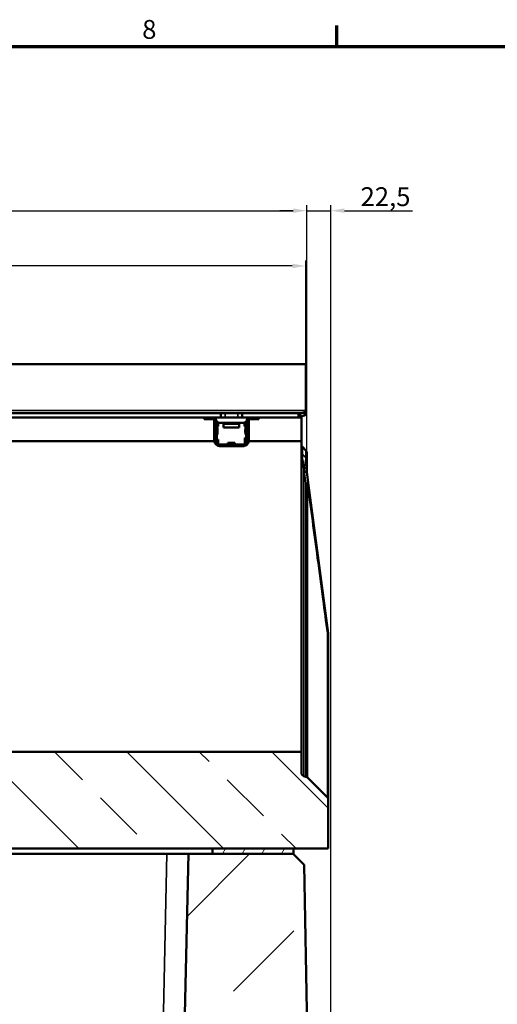
# Model space of a CAD drawing. Units: millimetres. Extents: x 0 to 12684, y -319 to 2970.
# Drawn here: x 1457 to 1901, y 1980 to 2895 of the extents above; entities that cross this region are included whole.
import ezdxf

# ---------------------------------------------------------------- set-up
doc = ezdxf.new("R2010")
doc.units = ezdxf.units.MM
doc.header["$LTSCALE"] = 5
for name, color, linetype, lineweight in [('Bemaßung (ISO)', 7, 'Continuous', 25), ('Rahmen (ISO)', 7, 'Continuous', 70), ('Schraffur (ISO)', 7, 'Continuous', 18), ('Sichtbar (ISO)', 7, 'Continuous', 50), ('Sichtbar schmal (ISO)', 7, 'Continuous', 35), ('Skizziergeometrie (ISO)', 7, 'Continuous', 25)]:
    doc.layers.add(name, color=color, linetype=linetype, lineweight=lineweight)
doc.styles.add('3_5', font='arial.ttf')
doc.styles.add('Notiztext (DIN)', font='arial.ttf')
doc.dimstyles.new('Standard (DIN)', dxfattribs={"dimscale": 5, "dimtxt": 3.5, "dimasz": 2.5, "dimexe": 1, "dimexo": 0, "dimgap": 0.5, "dimtad": 1, "dimrnd": 1e-08, "dimtxsty": 'Notiztext (DIN)', "dimcen": 0.09, "dimdle": 10, "dimclrd": 256, "dimclre": 256, "dimclrt": 256, "dimadec": 0, "dimazin": 2, "dimtfac": 0.714286, "dimtmove": 0, "dimatfit": 3, "dimfxl": 1, "dimtolj": 1, "dimlwd": -1, "dimlwe": -1, "dimarcsym": 0})

# ---------------------------------------------------------------- blocks, each defined once
blk = doc.blocks.new('Ränder Standardrahmen')
at = {"layer": 'Rahmen (ISO)'}
blk.add_line((350.42, 574), (350.42, 577.9), dxfattribs=at)
at = {"layer": 'Rahmen (ISO)', "flags": 128}
blk.add_lwpolyline([(20, 20), (20, 574), (821, 574), (821, 20), (20, 20)], dxfattribs=at)
at = {"layer": 'Skizziergeometrie (ISO)', "insert": (314.22, 574.34), "char_height": 3.5, "attachment_point": 7, "style": '3_5'}
blk.add_mtext('8', dxfattribs=at)
blk = doc.blocks.new('*D21')
at = {"layer": 'Bemaßung (ISO)', "transparency": 16777216}
for p, q in [((724.1, 2492.74), (724.1, 2722.53)), ((736.6, 2717.53), (1711.6, 2717.53)), ((1724.1, 2492.74), (1724.1, 2722.53))]:
    blk.add_line(p, q, dxfattribs=at)
for points in [[(736.6, 2719.61), (736.6, 2715.45), (724.1, 2717.53)], [(1711.6, 2719.61), (1711.6, 2715.45), (1724.1, 2717.53)]]:
    blk.add_solid(points, dxfattribs=at)
at = {"layer": 'Defpoints', "color": 0, "transparency": 16777216}
for p in [(1724.1, 2717.53), (724.1, 2492.74), (1724.1, 2492.74)]:
    blk.add_point(p, dxfattribs=at)
at = {"layer": 'Bemaßung (ISO)', "transparency": 16777216, "insert": (1057.35, 2731.5), "char_height": 17.5, "attachment_point": 4, "style": 'Notiztext (DIN)'}
blk.add_mtext('\\A1;\\fArial|b0|i0;{\\H17.5000;1000 (Beton / concrete / béton)}', dxfattribs=at)
blk = doc.blocks.new('*D22')
at = {"layer": 'Bemaßung (ISO)', "transparency": 16777216}
for p, q in [((725.1, 2575.02), (725.1, 2671.19)), ((1723.1, 2575.02), (1723.1, 2671.19)), ((1710.6, 2666.19), (737.6, 2666.19))]:
    blk.add_line(p, q, dxfattribs=at)
for points in [[(737.6, 2668.27), (737.6, 2664.1), (725.1, 2666.19)], [(1710.6, 2668.27), (1710.6, 2664.1), (1723.1, 2666.19)]]:
    blk.add_solid(points, dxfattribs=at)
at = {"layer": 'Defpoints', "color": 0, "transparency": 16777216}
for p in [(725.1, 2666.19), (725.1, 2575.02), (1723.1, 2575.02)]:
    blk.add_point(p, dxfattribs=at)
at = {"layer": 'Bemaßung (ISO)', "transparency": 16777216, "insert": (1066.74, 2680.16), "char_height": 17.5, "attachment_point": 4, "style": 'Notiztext (DIN)'}
blk.add_mtext('\\A1;\\fArial|b0|i0;{\\H17.5000;998 (Zarge / angle / cornière)}', dxfattribs=at)
blk = doc.blocks.new('*D23')
at = {"layer": 'Bemaßung (ISO)', "transparency": 16777216}
for p, q in [((1711.6, 2717.53), (1699.1, 2717.53)), ((1724.1, 2492.74), (1724.1, 2722.53)), ((1724.1, 2717.53), (1746.6, 2717.53)), ((1746.6, 1658.81), (1746.6, 2722.53)), ((1759.1, 2717.53), (1822.49, 2717.53))]:
    blk.add_line(p, q, dxfattribs=at)
for points in [[(1711.6, 2719.61), (1711.6, 2715.45), (1724.1, 2717.53)], [(1759.1, 2719.61), (1759.1, 2715.45), (1746.6, 2717.53)]]:
    blk.add_solid(points, dxfattribs=at)
at = {"layer": 'Defpoints', "color": 0, "transparency": 16777216}
for p in [(1746.6, 2717.53), (1724.1, 2492.74), (1746.6, 1658.81)]:
    blk.add_point(p, dxfattribs=at)
at = {"layer": 'Bemaßung (ISO)', "transparency": 16777216, "insert": (1774.1, 2730.55), "char_height": 17.5, "attachment_point": 4, "style": 'Notiztext (DIN)'}
blk.add_mtext('\\A1;22,5', dxfattribs=at)

msp = doc.modelspace()

# ---------------------------------------------------------------- hatches: boundary and pattern name
at = {"layer": 'Schraffur (ISO)'}
h = msp.add_hatch(dxfattribs=at)
h.set_pattern_fill('ANSI33', color=256, scale=381, angle=90, style=0)
h.set_pattern_definition([(135, (0, 0), (-67.352, -67.352), []), (135, (4e-15, 67.35), (-67.352, -67.352), [47.625, -23.8125])])
edge = h.paths.add_edge_path()
edge.add_ellipse((1722.1, 2195.256), major_axis=(-2.873, 0.862), ratio=1, start_angle=16.699244, end_angle=90)
edge.add_line((1721.238, 2192.382), (1723.375, 2191.741))
edge.add_ellipse((1722.513, 2188.868), major_axis=(-2.121, 2.121), ratio=1, start_angle=270, end_angle=298.300756, ccw=False)
edge.add_line((1724.635, 2190.989), (1743.221, 2172.402))
edge.add_ellipse((1741.1, 2170.281), major_axis=(0, 3), ratio=1, start_angle=270, end_angle=315, ccw=False)
edge.add_line((1744.1, 2170.281), (1744.1, 2125.024))
edge.add_line((1744.1, 2125.024), (1711.783, 2125.024))
edge.add_line((1711.783, 2125.024), (1636.6, 2125.024))
edge.add_line((1636.6, 2125.024), (1369.1, 2125.024))
edge.add_line((1369.1, 2125.024), (1370.805, 2190.155))
edge.add_ellipse((1375.804, 2190.024), major_axis=(-5, 0), ratio=1, start_angle=270, end_angle=358.5, ccw=False)
edge.add_line((1375.804, 2195.024), (1391.6, 2195.024))
edge.add_line((1391.6, 2195.024), (1394.1, 2195.024))
edge.add_line((1394.1, 2195.024), (1394.624, 2215.024))
edge.add_line((1394.624, 2215.024), (1719.1, 2215.024))
edge.add_line((1719.1, 2215.024), (1719.1, 2195.256))
h = msp.add_hatch(dxfattribs=at)
h.set_pattern_fill('ANSI31', color=256, scale=127, angle=14.999978, style=0)
h.set_pattern_definition([(60, (0, 0), (-13.74815, 7.937505), [])])
h.paths.add_polyline_path([(1711.783, 2120.024), (1711.783, 2125.024), (1636.6, 2125.024), (1636.6, 2120.024), (1711.6, 2120.024)])
h = msp.add_hatch(dxfattribs=at)
h.set_pattern_fill('ANSI33', color=256, scale=635, style=0)
h.set_pattern_definition([(45, (0, 0), (-112.253, 112.253), []), (45, (112.25, 0), (-112.253, 112.253), [79.375, -39.6875])])
edge = h.paths.add_edge_path()
edge.add_ellipse((716.6, 1658.811), major_axis=(-10.607, -10.607), ratio=1, start_angle=270, end_angle=315)
edge.add_line((701.6, 1658.811), (701.6, 1575.024))
edge.add_line((701.6, 1575.024), (1746.6, 1575.024))
edge.add_line((1746.6, 1575.024), (1746.6, 1658.811))
edge.add_ellipse((1731.6, 1658.811), major_axis=(0, 15), ratio=1, start_angle=270, end_angle=315)
edge.add_line((1742.206, 1669.417), (1733.917, 1677.707))
edge.add_ellipse((1744.524, 1688.313), major_axis=(-10.607, 10.607), ratio=1, start_angle=46.051181, end_angle=90, ccw=False)
edge.add_line((1729.526, 1688.038), (1721.783, 2110.025))
edge.add_line((1721.783, 2110.025), (1711.6, 2120.024))
edge.add_line((1711.6, 2120.024), (1636.6, 2120.024))
edge.add_line((1636.6, 2120.024), (1614.1, 2120.024))
edge.add_line((1614.1, 2120.024), (1604.539, 1694.574))
edge.add_ellipse((1584.544, 1695.024), major_axis=(19.995, -0.449), ratio=1, start_angle=271.287329, end_angle=360, ccw=False)
edge.add_line((1584.544, 1675.024), (863.655, 1675.024))
edge.add_ellipse((863.655, 1695.024), major_axis=(-20, 0), ratio=1, start_angle=1.287329, end_angle=90, ccw=False)
edge.add_line((843.661, 1694.574), (834.1, 2120.024))
edge.add_line((834.1, 2120.024), (811.6, 2120.024))
edge.add_line((811.6, 2120.024), (736.6, 2120.024))
edge.add_line((736.6, 2120.024), (726.416, 2110.025))
edge.add_line((726.416, 2110.025), (718.674, 1688.038))
edge.add_ellipse((703.676, 1688.313), major_axis=(-0.275, -14.997), ratio=1, start_angle=46.051181, end_angle=90, ccw=False)
edge.add_line((714.283, 1677.707), (705.993, 1669.417))

# ---------------------------------------------------------------- linework, layer by layer
at = {"layer": 'Sichtbar (ISO)'}
for p, q in [((1723.1, 2575.024), (725.1, 2575.024)), ((1723.1, 2532.068), (1723.1, 2575.024)), ((1304.1, 2529.324), (1644.1, 2529.324)), ((1304.1, 2525.324), (1644.1, 2525.324)), ((1319.6, 2525.324), (1628.6, 2525.324)), ((1628.6, 2523.824), (1628.6, 2525.324)), ((1639.65, 2525.324), (1639.65, 2523.804)), ((1648.1, 2529.324), (1644.1, 2529.324)), ((1644.1, 2525.324), (1644.1, 2529.324)), ((1644.1, 2525.324), (1648.1, 2525.324)), ((1648.1, 2529.324), (1660.1, 2529.324)), ((1660.1, 2525.324), (1648.1, 2525.324)), ((1664.1, 2529.324), (1660.1, 2529.324)), ((1660.1, 2525.324), (1664.1, 2525.324)), ((1664.1, 2529.324), (1664.1, 2525.324)), ((1664.1, 2529.324), (1716.1, 2529.324)), ((1664.1, 2525.324), (1716.1, 2525.324)), ((1668.55, 2525.324), (1668.55, 2523.804)), ((1679.6, 2525.324), (1719.1, 2525.324)), ((1679.6, 2525.324), (1679.6, 2523.824)), ((1716.1, 2529.324), (1718.1, 2529.324)), ((1718.1, 2525.324), (1718.1, 2529.324)), ((1718.1, 2529.324), (1719.1, 2529.324)), ((1719.1, 2503.404), (1719.1, 2525.324)), ((1723.1, 2528.809), (1723.1, 2532.068)), ((1637, 2523.824), (1628.6, 2523.824)), ((1638, 2504.324), (1638, 2522.824)), ((1639.5, 2522.824), (1639.5, 2504.324)), ((1639.793, 2516.074), (1639.5, 2516.074)), ((1640.268, 2516.074), (1639.793, 2516.074)), ((1639.85, 2516.074), (1639.85, 2522.824)), ((1639.85, 2520.324), (1640.036, 2520.324)), ((1640.268, 2516.074), (1641, 2516.074)), ((1641, 2509.574), (1641, 2516.074)), ((1641.237, 2517.424), (1641.85, 2517.424)), ((1641.692, 2520.324), (1666.508, 2520.324)), ((1641.85, 2520.324), (1641.85, 2517.424)), ((1646.8, 2519.324), (1646.8, 2516.024)), ((1661.4, 2516.024), (1646.8, 2516.024)), ((1661.4, 2519.324), (1661.4, 2516.024)), ((1666.35, 2520.324), (1666.35, 2517.424)), ((1666.963, 2517.424), (1666.35, 2517.424)), ((1667.2, 2509.574), (1667.2, 2516.074)), ((1667.932, 2516.074), (1667.2, 2516.074)), ((1667.932, 2516.074), (1668.407, 2516.074)), ((1668.164, 2520.324), (1668.35, 2520.324)), ((1668.35, 2516.074), (1668.35, 2522.824)), ((1668.407, 2516.074), (1668.7, 2516.074)), ((1668.7, 2504.324), (1668.7, 2522.824)), ((1670.2, 2522.824), (1670.2, 2504.324)), ((1679.6, 2523.824), (1671.2, 2523.824)), ((1639.793, 2509.574), (1639.5, 2509.574)), ((1640.268, 2509.574), (1639.793, 2509.574)), ((1639.85, 2502.814), (1639.85, 2509.574)), ((1640.268, 2509.574), (1641, 2509.574)), ((1641.213, 2511.56), (1641.213, 2514.087)), ((1666.5, 2500.951), (1666.5, 2506.524)), ((1666.5, 2506.524), (1667.35, 2506.524)), ((1666.987, 2511.56), (1666.987, 2514.087)), ((1667.932, 2509.574), (1667.2, 2509.574)), ((1668.35, 2506.524), (1667.35, 2506.524)), ((1667.932, 2509.574), (1668.407, 2509.574)), ((1668.35, 2504.324), (1668.35, 2509.574)), ((1668.407, 2509.574), (1668.7, 2509.574)), ((1638.077, 2503.404), (1310.122, 2503.404)), ((1639.85, 2505.014), (1640.85, 2505.014)), ((1641.7, 2505.014), (1640.85, 2505.014)), ((1641.7, 2505.014), (1641.7, 2500.752)), ((1664.7, 2500.324), (1643.5, 2500.324)), ((1664.7, 2498.824), (1643.5, 2498.824)), ((1657.35, 2501.824), (1650.85, 2501.824)), ((1650.85, 2501.092), (1650.85, 2501.824)), ((1650.85, 2501.092), (1650.85, 2500.617)), ((1650.85, 2500.617), (1650.85, 2500.324)), ((1657.35, 2501.092), (1657.35, 2501.824)), ((1657.35, 2501.092), (1657.35, 2500.617)), ((1657.35, 2500.617), (1657.35, 2500.324)), ((1719.1, 2503.404), (1670.122, 2503.404)), ((1719.1, 2481.856), (1719.1, 2503.404)), ((1723.221, 2494.89), (1719.979, 2498.18)), ((1724.1, 2486.006), (1724.1, 2492.738)), ((1719.1, 2215.024), (1719.1, 2481.856)), ((1724.1, 2478.524), (1724.1, 2486.006)), ((1724.1, 2475.024), (1724.1, 2478.524)), ((1725.487, 2464.62), (1724.1, 2475.024)), ((1744.1, 2325.025), (1725.487, 2464.62)), ((1744.1, 2325.024), (1744.1, 2325.025)), ((1744.1, 2170.347), (1744.1, 2325.024)), ((1719.1, 2215.024), (1394.624, 2215.024)), ((1719.1, 2195.256), (1719.1, 2215.024)), ((1723.375, 2191.741), (1721.238, 2192.382)), ((1743.221, 2172.402), (1724.635, 2190.989)), ((1744.1, 2170.281), (1744.1, 2170.347)), ((1744.1, 2125.024), (1744.1, 2170.281)), ((1369.1, 2125.024), (1744.1, 2125.024)), ((1711.783, 2125.024), (1636.6, 2125.024)), ((1636.6, 2125.024), (1636.6, 2120.024)), ((1711.783, 2120.024), (1711.783, 2125.024)), ((1594.105, 2120.024), (1354.1, 2120.024)), ((1354.1, 2120.024), (1594.105, 2120.024)), ((1614.1, 2120.024), (1594.105, 2120.024)), ((1614.1, 2120.024), (1604.539, 1694.574)), ((1711.6, 2120.024), (1614.1, 2120.024)), ((1636.6, 2120.024), (1711.783, 2120.024)), ((1721.783, 2110.025), (1711.6, 2120.024)), ((1729.526, 1688.038), (1721.783, 2110.025))]:
    msp.add_line(p, q, dxfattribs=at)
for centre, radius, start, end in [((1637, 2522.824), 2.5, 0, 90), ((1637.35, 2522.824), 2.5, 0, 90), ((1670.85, 2522.824), 2.5, 90, 180), ((1671.2, 2522.824), 2.5, 90, 180), ((1637, 2522.824), 1, 0, 90), ((1638.6, 2519.324), 3.25, 292.619865, 67.380135), ((1638.6, 2519.324), 1.75, 315.584691, 44.415309), ((1645.8, 2519.324), 1, 0, 90), ((1662.4, 2519.324), 1, 90, 180), ((1669.6, 2519.324), 3.25, 112.619865, 247.380135), ((1669.6, 2519.324), 1.75, 135.584691, 224.415309), ((1671.2, 2522.824), 1, 90, 180), ((1643.5, 2504.324), 5.5, 180, 189.628081), ((1643.5, 2504.324), 4, 180, 270), ((1643.85, 2502.814), 4, 180, 181.878082), ((1664.35, 2504.324), 4, 270, 0), ((1664.7, 2504.324), 4, 270, 0), ((1664.7, 2504.324), 5.5, 350.371919, 0), ((1722.1, 2195.256), 3, 180, 253.300756), ((1722.513, 2188.868), 3, 45, 73.300756), ((1741.1, 2170.281), 3, 0, 45)]:
    msp.add_arc(centre, radius, start, end, dxfattribs=at)
for centre, major_axis, ratio, start_param, end_param in [((1721.1, 2532.068), (0, -2.828), 0.7071068, 1.4843537, 1.5707963), ((1640.714, 2512.824), (0, -2.25), 0.2679492, 2.1670343, 2.6157294), ((1640.714, 2512.824), (0, -2.25), 0.2679492, 0.5258632, 0.9745584), ((1667.485, 2512.824), (0, 2.25), 0.2679492, 0.5258632, 0.9745584), ((1667.485, 2512.824), (0, 2.25), 0.2679492, 2.1670343, 2.6157294), ((1722.1, 2500.332), (0, -3.044), 0.985676, 4.712389, 5.4977871), ((1721.1, 2492.738), (0, 3.044), 0.985676, 4.712389, 5.4977871)]:
    msp.add_ellipse(centre, major_axis=major_axis, ratio=ratio, start_param=start_param, end_param=end_param, dxfattribs=at)
for points, knots in [([(1721.671, 2527.244), (1721.361, 2527.179), (1721.059, 2527.093), (1720.052, 2526.738), (1719.433, 2526.386), (1718.773, 2525.922), (1718.576, 2525.762), (1718.293, 2525.509), (1718.204, 2525.417), (1718.126, 2525.339), (1718.109, 2525.324), (1718.103, 2525.324)], [1.43105968, 1.43105968, 1.43105968, 1.43105968, 1.52492789, 1.52492789, 1.76071064, 1.76071064, 1.88229314, 1.88229314, 2.00387564, 2.00387564, 2.08087236, 2.08087236, 2.08087236, 2.08087236]), ([(1719.1, 2529.324), (1719.157, 2529.324), (1719.22, 2529.331), (1719.403, 2529.365), (1719.546, 2529.406), (1719.864, 2529.513), (1720.039, 2529.577), (1720.603, 2529.779), (1721.076, 2529.939), (1721.609, 2530.059), (1721.64, 2530.066), (1721.671, 2530.073)], [0.19851989, 0.19851989, 0.19851989, 0.19851989, 0.23436774, 0.23436774, 0.29731745, 0.29731745, 0.36026717, 0.36026717, 0.50759837, 0.50759837, 0.51673891, 0.51673891, 0.51673891, 0.51673891]), ([(1723.092, 2531.824), (1723.086, 2531.722), (1723.076, 2531.621), (1723.035, 2531.369), (1722.994, 2531.207), (1722.872, 2530.908), (1722.791, 2530.771), (1722.524, 2530.442), (1722.28, 2530.274), (1721.894, 2530.129), (1721.784, 2530.097), (1721.671, 2530.073)], [1.18336211, 1.18336211, 1.18336211, 1.18336211, 1.21361123, 1.21361123, 1.26043945, 1.26043945, 1.30726767, 1.30726767, 1.39787147, 1.39787147, 1.43185484, 1.43185484, 1.43185484, 1.43185484]), ([(1721.671, 2527.244), (1721.737, 2527.258), (1721.802, 2527.275), (1722.112, 2527.367), (1722.337, 2527.479), (1722.695, 2527.753), (1722.85, 2527.934), (1723.052, 2528.348), (1723.1, 2528.583), (1723.1, 2528.809)], [0.6800113, 0.6800113, 0.6800113, 0.6800113, 0.6994778, 0.6994778, 0.77488271, 0.77488271, 0.8516428, 0.8516428, 0.92840289, 0.92840289, 0.92840289, 0.92840289]), ([(1643.5, 2498.824), (1643.373, 2498.824), (1643.246, 2498.828), (1642.981, 2498.847), (1642.842, 2498.861), (1642.423, 2498.923), (1642.146, 2498.985), (1641.262, 2499.259), (1640.688, 2499.554), (1639.65, 2500.34), (1639.2, 2500.831), (1638.461, 2502.004), (1638.199, 2502.688), (1638.077, 2503.404)], [-0.77345458, -0.77345458, -0.77345458, -0.77345458, -0.7354257, -0.7354257, -0.69358804, -0.69358804, -0.6084357, -0.6084357, -0.4160665, -0.4160665, -0.21785349, -0.21785349, 0, 0, 0, 0]), ([(1670.122, 2503.404), (1670.058, 2503.022), (1669.953, 2502.649), (1669.655, 2501.9), (1669.456, 2501.53), (1668.866, 2500.682), (1668.435, 2500.24), (1667.425, 2499.504), (1666.85, 2499.222), (1665.95, 2498.959), (1665.654, 2498.899), (1665.137, 2498.837), (1664.918, 2498.824), (1664.7, 2498.824)], [-0.77288819, -0.77288819, -0.77288819, -0.77288819, -0.65677403, -0.65677403, -0.53096441, -0.53096441, -0.34691978, -0.34691978, -0.15617843, -0.15617843, -0.06558643, -0.06558643, 0, 0, 0, 0]), ([(1721.962, 2474.93), (1721.964, 2474.93), (1721.967, 2474.93), (1722.207, 2474.945), (1722.435, 2474.958), (1722.861, 2474.982), (1723.058, 2474.993), (1723.507, 2475.015), (1723.725, 2475.024), (1724.022, 2475.032), (1724.099, 2475.03), (1724.1, 2475.024)], [-0.38460892, -0.38460892, -0.38460892, -0.38460892, -0.38383136, -0.38383136, -0.30906513, -0.30906513, -0.23431902, -0.23431902, -0.11702447, -0.11702447, 0, 0, 0, 0]), ([(1743.221, 2325.146), (1743.223, 2325.146), (1743.225, 2325.146), (1743.497, 2325.14), (1743.713, 2325.127), (1744.014, 2325.086), (1744.095, 2325.058), (1744.1, 2325.025)], [-0.23376625, -0.23376625, -0.23376625, -0.23376625, -0.23298806, -0.23298806, -0.11755417, -0.11755417, 0, 0, 0, 0])]:
    msp.add_open_spline(points, degree=3, knots=knots, dxfattribs=at)
for points in [[(1641.017, 2514.77), (1641.005, 2514.795), (1641, 2514.818), (1641, 2514.839)], [(1641, 2510.808), (1641, 2510.829), (1641.005, 2510.853), (1641.017, 2510.878)], [(1667.2, 2514.839), (1667.2, 2514.818), (1667.194, 2514.795), (1667.183, 2514.77)], [(1667.183, 2510.878), (1667.194, 2510.853), (1667.2, 2510.829), (1667.2, 2510.808)]]:
    msp.add_open_spline(points, degree=3, dxfattribs=at)
at = {"layer": 'Sichtbar schmal (ISO)'}
for p, q in [((1723.092, 2531.824), (725.107, 2531.824)), ((1648.1, 2525.324), (1648.1, 2529.324)), ((1660.1, 2529.324), (1660.1, 2525.324)), ((1716.1, 2529.324), (1716.1, 2525.324)), ((1721.671, 2530.073), (1721.671, 2527.244)), ((1639.793, 2509.574), (1639.793, 2516.074)), ((1640.268, 2509.574), (1640.268, 2516.074)), ((1640.85, 2516.979), (1640.85, 2516.074)), ((1661.4, 2519.324), (1646.8, 2519.324)), ((1667.35, 2516.074), (1667.35, 2516.979)), ((1667.932, 2509.574), (1667.932, 2516.074)), ((1668.407, 2509.574), (1668.407, 2516.074)), ((1640.85, 2509.574), (1640.85, 2505.014)), ((1641.017, 2510.878), (1641.017, 2514.77)), ((1667.183, 2510.878), (1667.183, 2514.77)), ((1667.35, 2506.524), (1667.35, 2509.574)), ((1650.85, 2501.092), (1657.35, 2501.092)), ((1650.85, 2500.617), (1657.35, 2500.617)), ((1719.979, 2491.235), (1719.979, 2498.18)), ((1723.221, 2494.89), (1723.221, 2488.095)), ((1721.238, 2192.416), (1721.238, 2479.327)), ((1721.962, 2474.93), (1721.962, 2478.627)), ((1723.375, 2464.336), (1723.375, 2191.776)), ((1724.635, 2191.025), (1724.635, 2464.307)), ((1743.221, 2325.146), (1743.221, 2172.466)), ((1723.375, 2191.776), (1721.238, 2192.416)), ((1721.238, 2192.382), (1721.238, 2192.416)), ((1723.375, 2191.776), (1723.375, 2191.741)), ((1743.221, 2172.466), (1724.635, 2191.025)), ((1724.635, 2190.989), (1724.635, 2191.025)), ((1743.221, 2172.466), (1743.221, 2172.402)), ((1594.105, 2120.024), (1584.544, 1694.574))]:
    msp.add_line(p, q, dxfattribs=at)
for centre, major_axis, ratio, start_param, end_param in [((1722.1, 2493.324), (-3, 0), 0.9848078, 0, 0.7853982), ((1721.1, 2486.006), (3, 0), 0.9848078, 0, 0.7853982), ((1722.1, 2479.429), (-3, 0), 0.0354975, 0, 1.2793395), ((1721.1, 2478.524), (3, 0), 0.0356586, 0, 0.5700998), ((1722.513, 2464.223), (2.974, 0.396), 0.000728, 5.0064047, 6.2831853), ((1722.513, 2464.223), (3, 0), 0.0392661, 0.7853982, 1.2793395), ((1722.513, 2464.223), (2.974, 0.396), 0.0929104, 5.494211, 6.2831853), ((1722.1, 2195.285), (-3, 0), 0.9985195, 0, 1.2793395), ((1722.513, 2188.906), (3, 0), 0.9985195, 0.7853982, 1.2793395), ((1741.1, 2170.347), (3, 0), 0.9985195, 0, 0.7853982)]:
    msp.add_ellipse(centre, major_axis=major_axis, ratio=ratio, start_param=start_param, end_param=end_param, dxfattribs=at)
for points, knots in [([(1721.238, 2479.327), (1721.196, 2479.655), (1721.156, 2479.982), (1720.938, 2481.735), (1720.767, 2483.145), (1720.489, 2485.541), (1720.375, 2486.553), (1720.19, 2488.307), (1720.116, 2489.064), (1720.019, 2490.179), (1719.991, 2490.583), (1719.972, 2491.036), (1719.972, 2491.161), (1719.979, 2491.235)], [-1.8137702, -1.8137702, -1.8137702, -1.8137702, -1.7013434, -1.7013434, -1.21028, -1.21028, -0.8228498, -0.8228498, -0.4686373, -0.4686373, -0.1802451, -0.1802451, 0, 0, 0, 0]), ([(1723.221, 2488.095), (1723.231, 2487.962), (1723.225, 2487.738), (1723.168, 2486.949), (1723.094, 2486.264), (1722.951, 2485.132), (1722.902, 2484.77), (1722.851, 2484.393)], [-0.97660915, -0.97660915, -0.97660915, -0.97660915, -0.8274602, -0.8274602, -0.58882187, -0.58882187, -0.48509254, -0.48509254, -0.48509254, -0.48509254]), ([(1721.238, 2479.327), (1721.358, 2479.21), (1721.479, 2479.094), (1721.599, 2478.977), (1721.72, 2478.861), (1721.841, 2478.744), (1721.962, 2478.627)], [0.30301687, 0.30301687, 0.30301687, 0.30301687, 0.35423667, 0.35423667, 0.35423667, 0.40564175, 0.40564175, 0.40564175, 0.40564175]), ([(1721.962, 2478.627), (1722.196, 2480.031), (1722.42, 2481.442), (1722.701, 2483.334), (1722.779, 2483.877), (1722.851, 2484.393)], [0, 0, 0, 0, 0.34258345, 0.34258345, 0.48509254, 0.48509254, 0.48509254, 0.48509254]), ([(1723.625, 2478.582), (1723.588, 2478.584), (1723.366, 2478.596), (1722.851, 2478.614), (1722.268, 2478.624), (1721.962, 2478.627)], [0.44562041, 0.44562041, 0.44562041, 0.44562041, 0.5, 0.75, 1, 1, 1, 1]), ([(1721.962, 2474.93), (1722.018, 2474.507), (1722.075, 2474.084), (1722.546, 2470.553), (1722.961, 2467.444), (1723.375, 2464.336)], [-1.6176593, -1.6176593, -1.6176593, -1.6176593, -1.4895928, -1.4895928, -0.5481493, -0.5481493, -0.5481493, -0.5481493]), ([(1724.635, 2464.307), (1727.727, 2441.131), (1730.821, 2417.94), (1735.614, 2382.04), (1737.31, 2369.345), (1740.411, 2346.144), (1741.817, 2335.636), (1743.221, 2325.146)], [0, 0, 0, 0, 7.0486875, 7.0486875, 10.9027346, 10.9027346, 14.0917281, 14.0917281, 14.0917281, 14.0917281])]:
    msp.add_open_spline(points, degree=3, knots=knots, dxfattribs=at)
msp.add_open_spline([(1723.221, 2488.095), (1722.14, 2489.142), (1721.059, 2490.188), (1719.979, 2491.235)], degree=3, dxfattribs=at)

# ---------------------------------------------------------------- block references
at = {"xscale": 5, "yscale": 5, "zscale": 5}
msp.add_blockref('Ränder Standardrahmen', (0, 0), dxfattribs=at)

# ---------------------------------------------------------------- dimensions: what is measured, and where the dimension line sits
at = {"layer": 'Bemaßung (ISO)'}
for base, p1, p2, text, picture, middle in [((1724.1, 2717.531), (724.1, 2492.738), (1724.1, 2492.738), '\\fArial|b0|i0;{\\H17.5000;<> (Beton / concrete / béton)}', '*D21', (1224.1, 2717.531)), ((725.1, 2666.186), (1723.1, 2575.024), (725.1, 2575.024), '\\fArial|b0|i0;{\\H17.5000;<> (Zarge / angle / cornière)}', '*D22', (1224.1, 2666.186))]:
    dim = msp.add_linear_dim(base=base, p1=p1, p2=p2, angle=180, text=text, dimstyle='Standard (DIN)', override={"dimgap": 0.5, "dimdec": 2, "dimtol": 0, "dimlim": 0, "dimtp": 0, "dimtm": 0, "dimtdec": 2, "dimtofl": 0, "dimatfit": 1}, dxfattribs=at)
    dim.commit()
    dim.dimension.update_dxf_attribs({"geometry": picture, "text_midpoint": middle, "dimtype": 160})
dim = msp.add_linear_dim(base=(1746.6, 2717.531), p1=(1724.1, 2492.738), p2=(1746.6, 1658.811), angle=180, dimstyle='Standard (DIN)', override={"dimgap": 0.5, "dimdec": 2, "dimtol": 0, "dimlim": 0, "dimtp": 0, "dimtm": 0, "dimtdec": 2, "dimtofl": 1, "dimatfit": 1}, dxfattribs=at)
dim.commit()
dim.dimension.update_dxf_attribs({"geometry": '*D23', "text_midpoint": (1797.043, 2717.531), "dimtype": 160})

doc.saveas('drawing.dxf')
